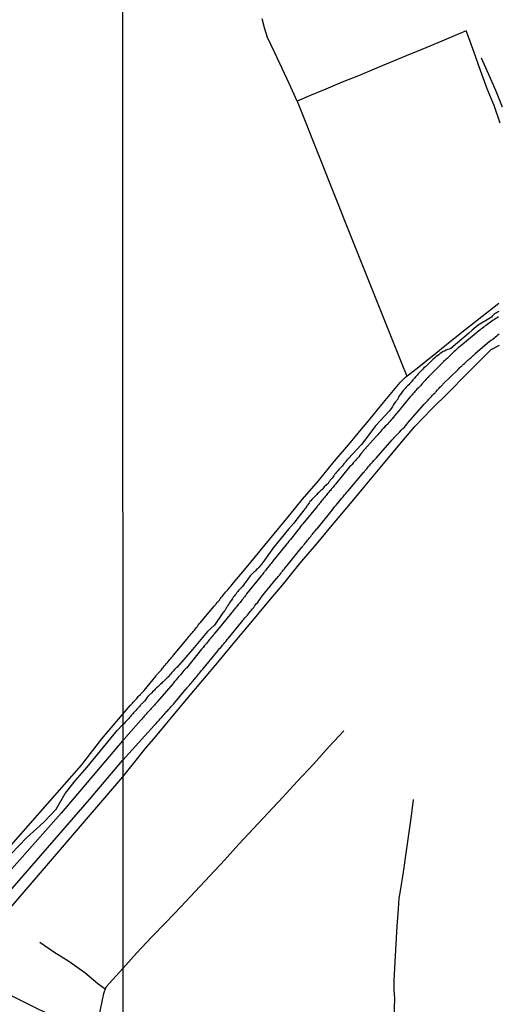
# Model space of a CAD drawing. Units: millimetres. Extents: x 195184 to 197594, y 1654894 to 1657669.
# Drawn here: x 195645 to 195750, y 1656217 to 1656433 of the extents above; entities that cross this region are included whole.
import ezdxf

# ---------------------------------------------------------------- set-up
doc = ezdxf.new("R2010")
doc.units = ezdxf.units.MM
for name, color, linetype in [('IMAGEM', 7, 'Continuous'), ('V-LOTE', 1, 'Continuous'), ('V-REFERENCIA', 42, 'Continuous'), ('V-TESTADA', 5, 'Continuous'), ('V-VALETA', 173, 'Continuous'), ('X-LIMITE_1000', 7, 'Continuous')]:
    doc.layers.add(name, color=color, linetype=linetype)
picture_1 = doc.add_image_def('image1.jpg', size_in_pixel=(4016, 4623))

msp = doc.modelspace()

# ---------------------------------------------------------------- linework, layer by layer
at = {"layer": 'V-LOTE'}
for points in [[(195705.47, 1656415.56), (195704.87, 1656417.07), (195703.78, 1656419.44), (195702.2, 1656422.76), (195700.62, 1656426.19), (195699.01, 1656429.55), (195698.36, 1656431.69), (195697.85, 1656433.63)], [(195750.06, 1656410.78), (195748.71, 1656414.62), (195747.17, 1656418.31), (195745.75, 1656422.3), (195744.33, 1656426.29), (195742.91, 1656430.28), (195742.61, 1656431), (195739.69, 1656429.8), (195736.34, 1656428.37), (195732.87, 1656426.94), (195729.4, 1656425.51), (195725.93, 1656424.08), (195722.43, 1656422.6), (195718.93, 1656421.16), (195715.41, 1656419.72), (195711.83, 1656418.19), (195708.18, 1656416.72), (195705.47, 1656415.57), (195707.26, 1656411.16), (195709, 1656406.74), (195710.75, 1656402.32), (195712.5, 1656397.9), (195714.28, 1656393.48), (195716.06, 1656389.06), (195717.81, 1656384.64), (195719.56, 1656380.22), (195721.31, 1656375.85), (195723.06, 1656371.48), (195724.8, 1656367.08), (195726.54, 1656362.68), (195728.29, 1656358.28), (195729.54, 1656355.22)], [(195667.21, 1656281.05), (195668.9, 1656283.03), (195668.94, 1656283.04), (195669.06, 1656283.17), (195669.09, 1656283.21), (195669.11, 1656283.23), (195669.34, 1656283.51), (195669.53, 1656283.75), (195669.77, 1656283.96), (195669.92, 1656284.13), (195670.09, 1656284.32), (195670.3, 1656284.56), (195670.45, 1656284.72), (195670.64, 1656284.94), (195670.85, 1656285.17), (195671.09, 1656285.38), (195671.23, 1656285.58), (195671.49, 1656285.83), (195671.7, 1656286.06), (195671.92, 1656286.3), (195674.53, 1656289.49), (195674.55, 1656289.51), (195674.62, 1656289.64), (195674.77, 1656289.77), (195674.77, 1656289.79), (195674.87, 1656289.9), (195674.96, 1656290.02), (195675.15, 1656290.24), (195675.45, 1656290.55), (195675.7, 1656290.85), (195675.96, 1656291.15), (195676.17, 1656291.41), (195676.4, 1656291.66), (195676.6, 1656291.92), (195676.81, 1656292.17), (195677.02, 1656292.45), (195677.3, 1656292.74), (195677.55, 1656293.07), (195677.75, 1656293.32), (195677.96, 1656293.53), (195678.19, 1656293.83), (195678.41, 1656294.09), (195681.3, 1656297.55), (195681.34, 1656297.62), (195681.41, 1656297.68), (195681.45, 1656297.75), (195681.51, 1656297.81), (195681.75, 1656298.13), (195682.02, 1656298.41), (195682.26, 1656298.73), (195682.51, 1656299.03), (195682.7, 1656299.24), (195682.94, 1656299.53), (195683.19, 1656299.83), (195683.38, 1656300.09), (195683.6, 1656300.34), (195683.81, 1656300.6), (195684.02, 1656300.88), (195684.26, 1656301.19), (195687.3, 1656304.75), (195687.3, 1656304.79), (195687.39, 1656304.88), (195687.45, 1656304.96), (195687.49, 1656304.98), (195687.51, 1656305.02), (195687.58, 1656305.11), (195687.64, 1656305.17), (195687.72, 1656305.28), (195687.75, 1656305.32), (195687.98, 1656305.58), (195688.23, 1656305.88), (195688.45, 1656306.13), (195688.6, 1656306.39), (195688.83, 1656306.66), (195689.11, 1656306.98), (195689.36, 1656307.28), (195689.55, 1656307.54), (195689.81, 1656307.83), (195690.09, 1656308.13), (195690.28, 1656308.39), (195690.51, 1656308.69), (195690.75, 1656308.94), (195691, 1656309.24), (195691.19, 1656309.49), (195694.29, 1656313.21), (195697.39, 1656316.93), (195700.49, 1656320.65), (195703.59, 1656324.44), (195706.69, 1656328.23), (195710.16, 1656332.3), (195713.65, 1656336.49), (195717.21, 1656340.71), (195719.54, 1656343.56), (195720.83, 1656345.05), (195724.48, 1656349.45), (195728.13, 1656353.85), (195729.26, 1656355), (195731.53, 1656356.78), (195735.11, 1656359.66), (195738.69, 1656362.54), (195742.27, 1656365.42), (195742.27, 1656365.42), (195746, 1656368.35), (195749.73, 1656371.28)], [(195667.22, 1656267.35), (195669.29, 1656269.9), (195672.47, 1656273.84), (195674.08, 1656275.69), (195676.56, 1656278.68), (195677.64, 1656280), (195681.22, 1656284.27), (195684.8, 1656288.55), (195688.38, 1656292.79), (195691.84, 1656296.98), (195695.39, 1656301.2), (195698.95, 1656305.47), (195702.57, 1656309.74), (195706.12, 1656314.11), (195709.72, 1656318.36), (195713.28, 1656322.61), (195716.84, 1656326.89), (195720.46, 1656331.2), (195724.08, 1656335.57), (195727.7, 1656339.88), (195731.32, 1656344.19), (195734.98, 1656348.01), (195738.76, 1656351.72), (195742.54, 1656355.51), (195746.14, 1656359.16), (195748.06, 1656361.1), (195749.87, 1656362.06)], [(195500.62, 1656227.97), (195506.61, 1656227.54), (195525.51, 1656229.88), (195532.08, 1656230.46), (195538.46, 1656231.26), (195551.37, 1656232.29), (195557.38, 1656231.46), (195569.09, 1656230.25), (195581.14, 1656229.51), (195593.05, 1656228.45), (195604.98, 1656227.08), (195610.97, 1656226.17), (195619.57, 1656224.58), (195629.45, 1656236.02), (195638.72, 1656247.16), (195643.26, 1656252.94), (195658.15, 1656269.88), (195662.66, 1656275.68), (195667.21, 1656281.05)], [(195667.24, 1656207.18), (195630.99, 1656225.13), (195667.22, 1656267.35)]]:
    msp.add_lwpolyline(points, dxfattribs=at)
at = {"layer": 'V-REFERENCIA'}
for points in [[(195749.69, 1656368.28), (195749.39, 1656368.07), (195749.09, 1656367.9), (195748.82, 1656367.69), (195748.54, 1656367.52), (195748.22, 1656367.3), (195747.94, 1656367.11), (195747.6, 1656366.88), (195747.33, 1656366.66), (195747.05, 1656366.45), (195746.75, 1656366.26), (195746.46, 1656366.03), (195746.18, 1656365.81), (195745.9, 1656365.6), (195745.58, 1656365.36), (195745.31, 1656365.13), (195745.01, 1656364.92), (195744.77, 1656364.69), (195741.45, 1656361.93), (195741.37, 1656361.85), (195741.16, 1656361.71), (195741.11, 1656361.67), (195740.86, 1656361.43), (195740.56, 1656361.17), (195740.26, 1656360.9), (195739.96, 1656360.62), (195739.67, 1656360.37), (195739.39, 1656360.09), (195739.09, 1656359.81), (195738.81, 1656359.51), (195738.43, 1656359.15), (195738.2, 1656358.94), (195737.92, 1656358.66), (195737.65, 1656358.43), (195737.52, 1656358.28), (195734.36, 1656355.15), (195734.3, 1656355.13), (195734.3, 1656355.05), (195734.11, 1656354.88), (195733.94, 1656354.73), (195733.75, 1656354.48), (195733.56, 1656354.26), (195733.28, 1656353.98), (195733.03, 1656353.69), (195732.77, 1656353.43), (195732.54, 1656353.16), (195732.32, 1656352.94), (195732.07, 1656352.64), (195731.79, 1656352.37), (195731.6, 1656352.15), (195731.35, 1656351.88), (195731.15, 1656351.64), (195730.92, 1656351.36), (195730.64, 1656351.07), (195730.41, 1656350.79), (195730.24, 1656350.62), (195727.34, 1656347.1), (195727.33, 1656347.07), (195727.28, 1656347.03), (195727.24, 1656346.98), (195727.2, 1656346.94), (195727.11, 1656346.83), (195727.11, 1656346.83), (195726.88, 1656346.54), (195726.62, 1656346.22), (195726.36, 1656345.9), (195726.09, 1656345.6), (195725.83, 1656345.3), (195725.58, 1656345.02), (195725.3, 1656344.73), (195725.09, 1656344.51), (195724.85, 1656344.24), (195724.56, 1656343.94), (195724.37, 1656343.73), (195724.11, 1656343.45), (195723.9, 1656343.2), (195723.71, 1656342.96), (195723.45, 1656342.68), (195723.2, 1656342.39), (195722.96, 1656342.13), (195722.81, 1656341.98), (195719.72, 1656338.47), (195719.69, 1656338.41), (195719.62, 1656338.34), (195719.49, 1656338.2), (195719.24, 1656337.9), (195719.02, 1656337.58), (195718.79, 1656337.32), (195718.53, 1656337.03), (195718.28, 1656336.77), (195718, 1656336.47), (195717.77, 1656336.2), (195717.54, 1656335.9), (195717.26, 1656335.6), (195717.01, 1656335.35), (195713.89, 1656331.54), (195713.73, 1656331.3), (195713.56, 1656331.11), (195713.41, 1656330.92), (195713.24, 1656330.73), (195713.07, 1656330.56), (195712.96, 1656330.39), (195712.81, 1656330.19), (195712.62, 1656330), (195712.43, 1656329.79), (195712.32, 1656329.64), (195712.17, 1656329.47), (195712.02, 1656329.3), (195711.85, 1656329.09), (195711.68, 1656328.85), (195711.49, 1656328.66), (195711.36, 1656328.47), (195711.19, 1656328.3), (195711.02, 1656328.07), (195710.86, 1656327.87), (195710.68, 1656327.67), (195710.53, 1656327.47), (195710.34, 1656327.24), (195710.17, 1656327.02), (195710, 1656326.81), (195709.88, 1656326.66), (195706.74, 1656322.87), (195706.73, 1656322.81), (195706.7, 1656322.77), (195706.62, 1656322.69), (195706.49, 1656322.52), (195706.26, 1656322.24), (195705.98, 1656321.88), (195705.66, 1656321.47), (195705.36, 1656321.09), (195705.05, 1656320.73), (195704.85, 1656320.43), (195704.6, 1656320.13), (195704.34, 1656319.79), (195704.04, 1656319.43), (195703.7, 1656319.03), (195703.45, 1656318.71), (195703.24, 1656318.49), (195700.1, 1656314.55), (195700.09, 1656314.51), (195700.04, 1656314.47), (195699.94, 1656314.34), (195699.77, 1656314.13), (195699.6, 1656313.94), (195699.43, 1656313.73), (195699.28, 1656313.53), (195699.09, 1656313.28), (195698.94, 1656313.11), (195698.79, 1656312.9), (195698.6, 1656312.68), (195698.43, 1656312.47), (195698.3, 1656312.3), (195698.13, 1656312.09), (195697.98, 1656311.87), (195697.79, 1656311.64), (195697.62, 1656311.47), (195694.42, 1656307.48), (195694.41, 1656307.41), (195694.28, 1656307.24), (195694.11, 1656307.05), (195693.94, 1656306.81), (195693.75, 1656306.58), (195693.55, 1656306.32), (195693.55, 1656306.32), (195693.36, 1656306.09), (195693.15, 1656305.83), (195692.98, 1656305.62), (195692.77, 1656305.38), (195692.58, 1656305.13), (195692.38, 1656304.92), (195692.19, 1656304.66), (195691.98, 1656304.4), (195691.79, 1656304.19), (195691.64, 1656303.98), (195691.43, 1656303.73), (195691.24, 1656303.49), (195691.04, 1656303.26), (195690.85, 1656303), (195690.77, 1656302.92), (195687.45, 1656298.88), (195687.37, 1656298.83), (195687.26, 1656298.64), (195687.02, 1656298.38), (195686.83, 1656298.13), (195686.64, 1656297.89), (195686.43, 1656297.62), (195686.23, 1656297.41), (195686.04, 1656297.15), (195685.83, 1656296.86), (195685.64, 1656296.62), (195685.41, 1656296.38), (195685.19, 1656296.13), (195685, 1656295.92), (195684.85, 1656295.71), (195684.66, 1656295.51), (195684.49, 1656295.34), (195681.19, 1656291.2), (195681.17, 1656291.21), (195681.13, 1656291.17), (195681.09, 1656291.13), (195680.94, 1656290.96), (195680.66, 1656290.64), (195680.4, 1656290.34), (195680.15, 1656290.02), (195679.87, 1656289.7), (195679.6, 1656289.43), (195679.41, 1656289.19), (195679.15, 1656288.9), (195678.94, 1656288.64), (195678.66, 1656288.32), (195678.38, 1656287.98), (195678.26, 1656287.85), (195674.86, 1656283.86), (195674.85, 1656283.83), (195674.79, 1656283.77), (195674.75, 1656283.72), (195674.68, 1656283.66), (195674.56, 1656283.51), (195674.36, 1656283.3), (195674.17, 1656283.06), (195673.96, 1656282.87), (195673.81, 1656282.7), (195673.68, 1656282.55), (195673.49, 1656282.34), (195673.3, 1656282.13), (195673.11, 1656281.89), (195672.91, 1656281.7), (195672.72, 1656281.49), (195672.53, 1656281.28), (195672.34, 1656281.06), (195672.15, 1656280.85), (195671.96, 1656280.64), (195671.75, 1656280.43), (195671.64, 1656280.25), (195671.42, 1656280.02), (195671.24, 1656279.81), (195667.81, 1656275.97), (195667.75, 1656275.85), (195667.68, 1656275.77), (195667.62, 1656275.7), (195667.21, 1656275.25), (195653.74, 1656259.38), (195640.56, 1656244.55)], [(195622.05, 1656218.82), (195659.97, 1656262.39), (195667.21, 1656270.94), (195674.19, 1656278.66), (195674.26, 1656278.68), (195674.26, 1656278.75), (195674.41, 1656278.87), (195674.55, 1656279.06), (195674.81, 1656279.32), (195675, 1656279.53), (195675.21, 1656279.77), (195675.45, 1656280.04), (195675.64, 1656280.26), (195675.85, 1656280.51), (195676.09, 1656280.77), (195676.32, 1656281), (195676.53, 1656281.28), (195676.74, 1656281.49), (195676.92, 1656281.71), (195677.09, 1656281.87), (195677.28, 1656282.13), (195677.49, 1656282.32), (195677.64, 1656282.47), (195677.81, 1656282.68), (195678.02, 1656282.92), (195678.24, 1656283.15), (195678.39, 1656283.28), (195681.13, 1656286.64), (195681.2, 1656286.68), (195681.26, 1656286.72), (195681.32, 1656286.83), (195681.53, 1656287.06), (195681.72, 1656287.3), (195681.92, 1656287.51), (195682.11, 1656287.75), (195682.3, 1656287.98), (195682.47, 1656288.22), (195682.68, 1656288.43), (195682.87, 1656288.66), (195683.04, 1656288.87), (195683.26, 1656289.13), (195683.47, 1656289.38), (195683.64, 1656289.6), (195683.87, 1656289.85), (195684.09, 1656290.11), (195684.28, 1656290.34), (195684.47, 1656290.6), (195684.64, 1656290.81), (195684.81, 1656290.96), (195687.83, 1656294.64), (195687.9, 1656294.72), (195688.04, 1656294.94), (195688.26, 1656295.19), (195688.49, 1656295.47), (195688.75, 1656295.72), (195688.96, 1656296), (195689.15, 1656296.24), (195689.41, 1656296.53), (195689.66, 1656296.83), (195689.92, 1656297.13), (195690.17, 1656297.45), (195690.36, 1656297.71), (195690.43, 1656297.77), (195693.56, 1656301.63), (195693.64, 1656301.77), (195693.77, 1656301.9), (195694.04, 1656302.21), (195694.3, 1656302.49), (195694.58, 1656302.81), (195694.81, 1656303.11), (195695.02, 1656303.37), (195695.21, 1656303.6), (195695.47, 1656303.9), (195695.7, 1656304.21), (195695.96, 1656304.52), (195696.17, 1656304.81), (195696.37, 1656305.05), (195696.6, 1656305.34), (195696.85, 1656305.62), (195697.07, 1656305.92), (195697.26, 1656306.15), (195697.45, 1656306.43), (195697.62, 1656306.69), (195697.69, 1656306.83), (195700.98, 1656310.82), (195701.02, 1656310.88), (195701.07, 1656310.9), (195701.09, 1656310.98), (195701.17, 1656311.05), (195701.35, 1656311.26), (195701.49, 1656311.43), (195701.68, 1656311.66), (195701.89, 1656311.94), (195702.07, 1656312.22), (195702.28, 1656312.45), (195702.49, 1656312.75), (195702.73, 1656313), (195702.92, 1656313.24), (195703.11, 1656313.49), (195703.32, 1656313.73), (195706.61, 1656317.81), (195706.64, 1656317.81), (195706.75, 1656317.96), (195706.75, 1656317.96), (195706.81, 1656318), (195706.9, 1656318.15), (195707.11, 1656318.39), (195707.28, 1656318.64), (195707.45, 1656318.86), (195707.64, 1656319.07), (195707.85, 1656319.32), (195708.05, 1656319.58), (195708.24, 1656319.81), (195708.47, 1656320.09), (195708.68, 1656320.37), (195708.88, 1656320.6), (195709.02, 1656320.81), (195709.19, 1656320.96), (195709.41, 1656321.24), (195709.58, 1656321.45), (195709.73, 1656321.64), (195709.88, 1656321.77), (195713.17, 1656325.85), (195713.2, 1656325.87), (195713.32, 1656326.05), (195713.39, 1656326.13), (195713.43, 1656326.17), (195713.73, 1656326.54), (195714.07, 1656326.92), (195714.34, 1656327.3), (195714.68, 1656327.69), (195715, 1656328.09), (195715.32, 1656328.47), (195715.6, 1656328.79), (195715.92, 1656329.2), (195716.19, 1656329.47), (195716.47, 1656329.86), (195716.69, 1656330.07), (195720.15, 1656334.21), (195720.17, 1656334.21), (195720.3, 1656334.36), (195720.35, 1656334.45), (195720.43, 1656334.54), (195720.77, 1656334.9), (195721.09, 1656335.33), (195721.39, 1656335.67), (195721.66, 1656335.98), (195722, 1656336.34), (195722.36, 1656336.75), (195722.73, 1656337.15), (195722.81, 1656337.22), (195726.34, 1656341.27), (195726.47, 1656341.43), (195726.64, 1656341.58), (195726.88, 1656341.83), (195727.11, 1656342.09), (195727.37, 1656342.39), (195727.64, 1656342.69), (195728, 1656343.03), (195728.34, 1656343.41), (195728.7, 1656343.79), (195729.03, 1656344.09), (195729.26, 1656344.38), (195729.56, 1656344.73), (195729.81, 1656345.01), (195729.88, 1656345.09), (195733.4, 1656349.13), (195733.43, 1656349.15), (195733.45, 1656349.19), (195733.56, 1656349.32), (195733.77, 1656349.49), (195733.9, 1656349.62), (195734.05, 1656349.79), (195734.22, 1656349.98), (195734.43, 1656350.2), (195734.64, 1656350.43), (195734.81, 1656350.62), (195734.98, 1656350.81), (195735.2, 1656351.05), (195735.41, 1656351.28), (195735.6, 1656351.47), (195735.75, 1656351.62), (195735.88, 1656351.77), (195736.07, 1656351.98), (195736.24, 1656352.19), (195736.45, 1656352.41), (195736.67, 1656352.62), (195736.81, 1656352.81), (195737.03, 1656352.98), (195737.18, 1656353.13), (195737.37, 1656353.35), (195737.5, 1656353.47), (195740.82, 1656356.72), (195740.86, 1656356.75), (195740.9, 1656356.77), (195741.01, 1656356.88), (195741.2, 1656357.11), (195741.37, 1656357.26), (195741.54, 1656357.41), (195741.69, 1656357.53), (195741.81, 1656357.66), (195742.02, 1656357.86), (195742.2, 1656358.03), (195742.37, 1656358.17), (195742.37, 1656358.17), (195742.5, 1656358.3), (195742.64, 1656358.45), (195742.81, 1656358.6), (195742.94, 1656358.73), (195743.11, 1656358.85), (195743.26, 1656358.98), (195743.41, 1656359.13), (195743.58, 1656359.3), (195743.73, 1656359.43), (195743.9, 1656359.58), (195744.09, 1656359.75), (195744.2, 1656359.81), (195744.32, 1656359.96), (195744.46, 1656360.07), (195744.6, 1656360.2), (195747.74, 1656362.89), (195747.84, 1656362.9), (195747.92, 1656363.03), (195748, 1656363.05), (195748.09, 1656363.15), (195748.5, 1656363.47), (195748.8, 1656363.69), (195749.05, 1656363.88), (195749.31, 1656364.09), (195749.56, 1656364.28), (195749.86, 1656364.51)]]:
    msp.add_lwpolyline(points, dxfattribs=at)
at = {"layer": 'V-TESTADA'}
for points in [[(195667.21, 1656281.05), (195668.9, 1656283.03), (195668.94, 1656283.04), (195669.06, 1656283.17), (195669.09, 1656283.21), (195669.11, 1656283.23), (195669.34, 1656283.51), (195669.53, 1656283.75), (195669.77, 1656283.96), (195669.92, 1656284.13), (195670.09, 1656284.32), (195670.3, 1656284.56), (195670.45, 1656284.72), (195670.64, 1656284.94), (195670.85, 1656285.17), (195671.09, 1656285.38), (195671.23, 1656285.58), (195671.49, 1656285.83), (195671.7, 1656286.06), (195671.92, 1656286.3), (195674.53, 1656289.49), (195674.55, 1656289.51), (195674.62, 1656289.64), (195674.77, 1656289.77), (195674.77, 1656289.79), (195674.87, 1656289.9), (195674.96, 1656290.02), (195675.15, 1656290.24), (195675.45, 1656290.55), (195675.7, 1656290.85), (195675.96, 1656291.15), (195676.17, 1656291.41), (195676.4, 1656291.66), (195676.6, 1656291.92), (195676.81, 1656292.17), (195677.02, 1656292.45), (195677.3, 1656292.74), (195677.55, 1656293.07), (195677.75, 1656293.32), (195677.96, 1656293.53), (195678.19, 1656293.83), (195678.41, 1656294.09), (195681.3, 1656297.55), (195681.34, 1656297.62), (195681.41, 1656297.68), (195681.45, 1656297.75), (195681.51, 1656297.81), (195681.75, 1656298.13), (195682.02, 1656298.41), (195682.26, 1656298.73), (195682.51, 1656299.03), (195682.7, 1656299.24), (195682.94, 1656299.53), (195683.19, 1656299.83), (195683.38, 1656300.09), (195683.6, 1656300.34), (195683.81, 1656300.6), (195684.02, 1656300.88), (195684.26, 1656301.19), (195687.3, 1656304.75), (195687.3, 1656304.79), (195687.39, 1656304.88), (195687.45, 1656304.96), (195687.49, 1656304.98), (195687.51, 1656305.02), (195687.58, 1656305.11), (195687.64, 1656305.17), (195687.72, 1656305.28), (195687.75, 1656305.32), (195687.98, 1656305.58), (195688.23, 1656305.88), (195688.45, 1656306.13), (195688.6, 1656306.39), (195688.83, 1656306.66), (195689.11, 1656306.98), (195689.36, 1656307.28), (195689.55, 1656307.54), (195689.81, 1656307.83), (195690.09, 1656308.13), (195690.28, 1656308.39), (195690.51, 1656308.69), (195690.75, 1656308.94), (195691, 1656309.24), (195691.19, 1656309.49), (195694.29, 1656313.21), (195697.39, 1656316.93), (195700.49, 1656320.65), (195703.59, 1656324.44), (195706.69, 1656328.23), (195710.16, 1656332.3), (195713.65, 1656336.49), (195717.21, 1656340.71), (195719.54, 1656343.56), (195720.83, 1656345.05), (195724.48, 1656349.45), (195728.13, 1656353.85), (195729.26, 1656355), (195731.53, 1656356.78), (195735.11, 1656359.66), (195738.69, 1656362.54), (195742.27, 1656365.42), (195742.27, 1656365.42), (195746, 1656368.35), (195749.73, 1656371.28)], [(195667.22, 1656267.35), (195669.29, 1656269.9), (195672.47, 1656273.84), (195674.08, 1656275.69), (195676.56, 1656278.68), (195677.64, 1656280), (195681.22, 1656284.27), (195684.8, 1656288.55), (195688.38, 1656292.79), (195691.84, 1656296.98), (195695.39, 1656301.2), (195698.95, 1656305.47), (195702.57, 1656309.74), (195706.12, 1656314.11), (195709.72, 1656318.36), (195713.28, 1656322.61), (195716.84, 1656326.89), (195720.46, 1656331.2), (195724.08, 1656335.57), (195727.7, 1656339.88), (195731.32, 1656344.19), (195734.98, 1656348.01), (195738.76, 1656351.72), (195742.54, 1656355.51), (195746.14, 1656359.16), (195748.06, 1656361.1), (195749.87, 1656362.06)], [(195500.62, 1656227.97), (195506.61, 1656227.54), (195525.51, 1656229.88), (195532.08, 1656230.46), (195538.46, 1656231.26), (195551.37, 1656232.29), (195557.38, 1656231.46), (195569.09, 1656230.25), (195581.14, 1656229.51), (195593.05, 1656228.45), (195604.98, 1656227.08), (195610.97, 1656226.17), (195619.57, 1656224.58), (195629.45, 1656236.02), (195638.72, 1656247.16), (195643.26, 1656252.94), (195658.15, 1656269.88), (195662.66, 1656275.68), (195667.21, 1656281.05)], [(195667.24, 1656207.18), (195630.99, 1656225.13), (195667.22, 1656267.35)]]:
    msp.add_lwpolyline(points, dxfattribs=at)
at = {"layer": 'V-VALETA'}
for points in [[(195745.89, 1656425.12), (195747.41, 1656421.64), (195749, 1656418.02), (195750.51, 1656414.33)], [(195749.73, 1656369.43), (195749.48, 1656369.3), (195749.22, 1656369.17), (195748.96, 1656368.98), (195748.75, 1656368.83), (195748.48, 1656368.62), (195748.28, 1656368.39), (195748.12, 1656368.22), (195747.92, 1656368.03), (195745.2, 1656366.43), (195744.75, 1656366.07), (195743.9, 1656365.34), (195743.09, 1656364.64), (195739.22, 1656361.28), (195739.11, 1656361.26), (195739.05, 1656361.24), (195738.88, 1656361.19), (195738.54, 1656361.07), (195738.2, 1656360.92), (195737.86, 1656360.75), (195737.56, 1656360.62), (195737.22, 1656360.41), (195736.88, 1656360.2), (195736.56, 1656359.96), (195736.24, 1656359.73), (195735.92, 1656359.47), (195735.62, 1656359.22), (195735.33, 1656358.94), (195735.03, 1656358.66), (195734.75, 1656358.39), (195734.47, 1656358.11), (195734.22, 1656357.86), (195733.94, 1656357.58), (195733.65, 1656357.32), (195733.33, 1656357.05), (195733.05, 1656356.77), (195732.77, 1656356.47), (195732.41, 1656356.09), (195732.09, 1656355.79), (195731.82, 1656355.49), (195731.58, 1656355.2), (195731.22, 1656354.79), (195730.9, 1656354.41), (195730.56, 1656354.01), (195730.26, 1656353.67), (195729.98, 1656353.37), (195729.73, 1656353.13), (195729.43, 1656352.85), (195729.18, 1656352.56), (195728.86, 1656352.2), (195728.51, 1656351.79), (195728.22, 1656351.39), (195727.9, 1656350.94), (195727.75, 1656350.6), (195727.6, 1656350.26), (195727.56, 1656350.22), (195727.5, 1656350.13), (195727.43, 1656350.04), (195727.34, 1656349.92), (195727.07, 1656349.58), (195726.79, 1656349.24), (195726.56, 1656348.9), (195726.39, 1656348.56), (195726.24, 1656348.22), (195726.23, 1656348.2), (195725.7, 1656347.56), (195722.8, 1656344.42), (195719.6, 1656340.25), (195716.67, 1656337.13), (195716.67, 1656337.11), (195716.62, 1656337.07), (195716.58, 1656337.05), (195716.49, 1656336.9), (195716.47, 1656336.87), (195716.43, 1656336.81), (195716.41, 1656336.77), (195716.28, 1656336.66), (195716.15, 1656336.47), (195716.15, 1656336.47), (195715.96, 1656336.24), (195715.75, 1656335.98), (195715.56, 1656335.75), (195715.36, 1656335.49), (195715.11, 1656335.22), (195714.88, 1656334.98), (195714.66, 1656334.77), (195714.52, 1656334.58), (195714.3, 1656334.35), (195714.13, 1656334.15), (195713.94, 1656333.92), (195713.73, 1656333.64), (195713.56, 1656333.41), (195713.38, 1656333.13), (195713.15, 1656332.87), (195712.96, 1656332.64), (195712.75, 1656332.41), (195712.58, 1656332.13), (195712.41, 1656331.9), (195712.2, 1656331.64), (195711.96, 1656331.45), (195711.77, 1656331.28), (195711.6, 1656331.13), (195711.45, 1656330.96), (195711.26, 1656330.73), (195711.13, 1656330.52), (195710.92, 1656330.32), (195710.71, 1656330.13), (195710.5, 1656329.96), (195710.3, 1656329.77), (195710.16, 1656329.64), (195709.98, 1656329.47), (195709.81, 1656329.28), (195709.62, 1656329.09), (195709.36, 1656328.85), (195709.18, 1656328.66), (195708.98, 1656328.45), (195708.75, 1656328.19), (195708.49, 1656327.92), (195708.28, 1656327.71), (195708.13, 1656327.45), (195707.98, 1656327.24), (195707.83, 1656327.03), (195707.66, 1656326.77), (195707.53, 1656326.56), (195707.38, 1656326.35), (195707.19, 1656326.11), (195707, 1656325.83), (195704.67, 1656322.93), (195703.6, 1656321.64), (195700.34, 1656317.67), (195697.99, 1656314.35), (195697.92, 1656314.26), (195697.83, 1656314.15), (195697.79, 1656314.11), (195697.62, 1656313.87), (195697.38, 1656313.64), (195697.15, 1656313.36), (195696.92, 1656313.15), (195696.77, 1656313), (195696.6, 1656312.81), (195696.36, 1656312.56), (195696.13, 1656312.34), (195695.92, 1656312.15), (195695.69, 1656311.96), (195695.53, 1656311.79), (195695.39, 1656311.64), (195695.19, 1656311.45), (195695.03, 1656311.21), (195694.83, 1656310.94), (195694.66, 1656310.71), (195694.45, 1656310.39), (195694.23, 1656310.13), (195694.09, 1656309.92), (195693.94, 1656309.73), (195693.72, 1656309.41), (195693.58, 1656309.2), (195693.43, 1656309), (195693.22, 1656308.79), (195692.98, 1656308.56), (195692.84, 1656308.41), (195692.66, 1656308.23), (195692.49, 1656308.02), (195692.3, 1656307.75), (195692.13, 1656307.51), (195691.92, 1656307.24), (195691.68, 1656306.94), (195691.49, 1656306.73), (195691.3, 1656306.45), (195691.07, 1656306.13), (195690.92, 1656305.92), (195690.77, 1656305.71), (195690.6, 1656305.47), (195690.43, 1656305.15), (195690.28, 1656304.9), (195690.11, 1656304.64), (195689.96, 1656304.43), (195689.83, 1656304.17), (195689.68, 1656303.92), (195689.51, 1656303.71), (195689.51, 1656303.71), (195689.32, 1656303.45), (195689.21, 1656303.3), (195687.33, 1656300.58), (195685.86, 1656299.21), (195682.5, 1656295.26), (195679.11, 1656291.32), (195679.04, 1656291.34), (195678.96, 1656291.19), (195678.88, 1656291.15), (195678.7, 1656291.02), (195678.58, 1656290.87), (195678.36, 1656290.62), (195678.13, 1656290.4), (195677.94, 1656290.17), (195677.75, 1656289.96), (195677.53, 1656289.73), (195677.34, 1656289.45), (195677.17, 1656289.24), (195677, 1656289.04), (195676.77, 1656288.83), (195676.58, 1656288.66), (195676.38, 1656288.47), (195676.24, 1656288.34), (195676.07, 1656288.19), (195675.9, 1656288.02), (195675.72, 1656287.85), (195675.49, 1656287.66), (195675.34, 1656287.51), (195675.19, 1656287.36), (195674.98, 1656287.15), (195674.83, 1656287), (195674.66, 1656286.87), (195674.49, 1656286.7), (195674.34, 1656286.55), (195674.2, 1656286.38), (195674.02, 1656286.21), (195673.77, 1656285.96), (195673.62, 1656285.79), (195673.41, 1656285.58), (195673.22, 1656285.45), (195673.04, 1656285.26), (195672.92, 1656285.1), (195672.75, 1656284.94), (195672.53, 1656284.64), (195672.4, 1656284.43), (195672.23, 1656284.22), (195672.06, 1656283.98), (195671.85, 1656283.79), (195671.68, 1656283.62), (195671.56, 1656283.51), (195671.42, 1656283.36), (195671.3, 1656283.26), (195671.17, 1656283.11), (195671.02, 1656282.96), (195670.88, 1656282.79), (195670.74, 1656282.64), (195670.55, 1656282.43), (195670.34, 1656282.19), (195670.15, 1656281.96), (195669.96, 1656281.75), (195669.77, 1656281.53), (195669.62, 1656281.36), (195669.47, 1656281.19), (195669.28, 1656280.98), (195669.11, 1656280.79), (195668.91, 1656280.55), (195668.72, 1656280.36), (195668.53, 1656280.15), (195668.32, 1656279.91), (195668.13, 1656279.71), (195668, 1656279.55), (195667.79, 1656279.32), (195667.62, 1656279.13), (195667.51, 1656278.98), (195667.21, 1656278.73)], [(195628.68, 1656232.91), (195633.26, 1656238.73), (195635.66, 1656242.16), (195638.4, 1656245.21), (195641.07, 1656248.67), (195646.11, 1656253.94), (195649.93, 1656257.38), (195652.61, 1656260.23), (195654.61, 1656263.66), (195656.8, 1656266.48), (195659.38, 1656269.37), (195665.98, 1656277.54), (195667.21, 1656278.73)], [(195667.23, 1656225.3), (195670.35, 1656228.75), (195673.55, 1656232.14), (195676.75, 1656235.47), (195679.95, 1656238.8), (195683.14, 1656242.15), (195686.34, 1656245.61), (195689.54, 1656249.09), (195692.74, 1656252.57), (195695.94, 1656256), (195699.14, 1656259.43), (195702.34, 1656262.86), (195705.54, 1656266.29), (195709.06, 1656270.11), (195712.56, 1656273.97), (195715.78, 1656277.42)], [(195730.96, 1656262.34), (195730.7, 1656259.92), (195730.55, 1656258.8), (195729.96, 1656254.68), (195729.36, 1656250.56), (195728.76, 1656246.44), (195728.13, 1656242.3), (195727.81, 1656240.7), (195727.67, 1656238.36), (195727.4, 1656234.55), (195727.13, 1656230.71), (195726.93, 1656226.69), (195726.7, 1656222.64), (195726.71, 1656220.58), (195726.86, 1656218.69), (195726.69, 1656214.51), (195726.92, 1656210.59), (195726.92, 1656206.47), (195726.98, 1656202.32), (195726.99, 1656199.63)], [(195663.39, 1656220.72), (195661.76, 1656221.95), (195658.92, 1656224.35), (195655.43, 1656226.79), (195652.14, 1656228.89), (195649.01, 1656230.96)], [(195660.16, 1656204.81), (195660.02, 1656207.92), (195661.65, 1656212.76), (195663.09, 1656219.79), (195663.56, 1656221.24), (195667.23, 1656225.3)]]:
    msp.add_lwpolyline(points, dxfattribs=at)
at = {"layer": 'X-LIMITE_1000'}
msp.add_line((195667.76, 1654894.64), (195666.78, 1657666.14), dxfattribs=at)

# ---------------------------------------------------------------- referenced raster images: frames only (the image files are external)
at = {"layer": 'IMAGEM'}
image = msp.add_image(picture_1, insert=(195184.27, 1654894.48), size_in_units=(2410.12, 2774.4), dxfattribs=at)
image.dxf.flags = 7

doc.saveas('drawing.dxf')
